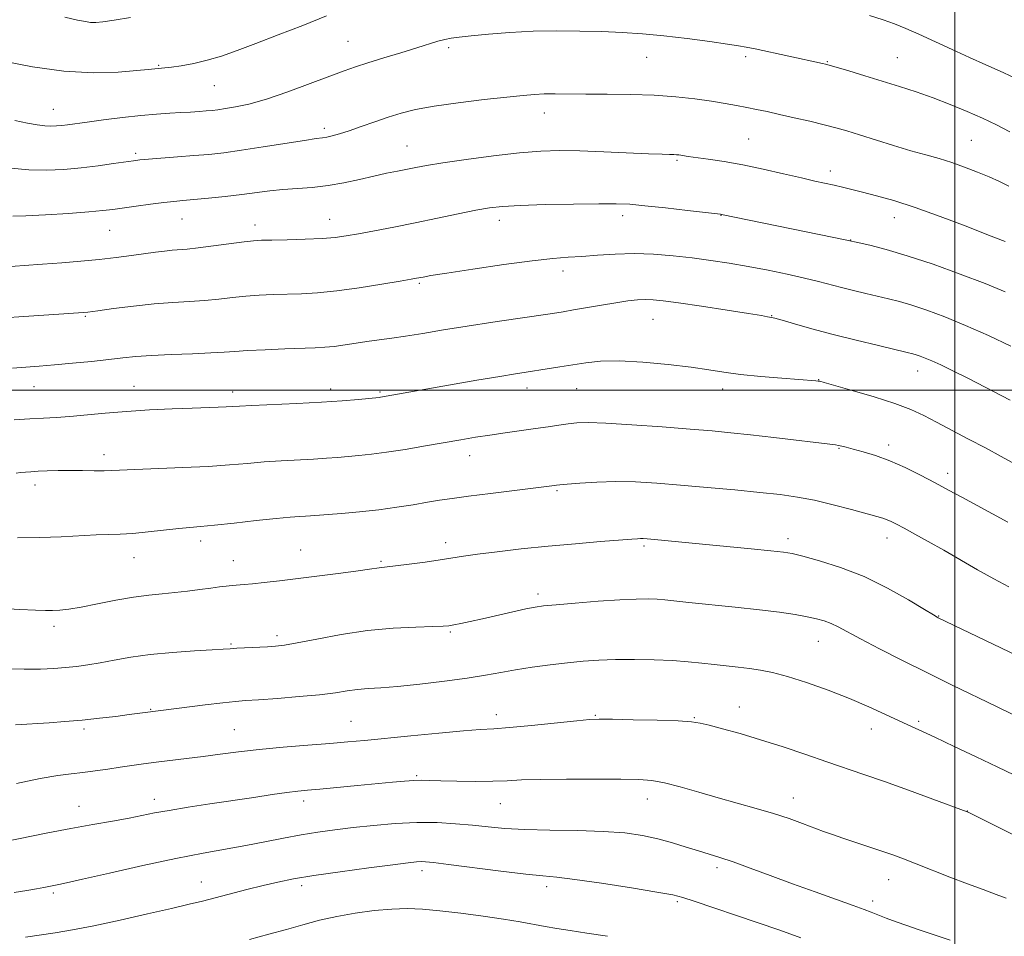
# Model space of a CAD drawing. Extents: x 2194800 to 2197700, y 299800 to 302700.
# Drawn here: x 2195774 to 2196012, y 300368 to 300589 of the extents above; entities that cross this region are included whole.
import ezdxf

# ---------------------------------------------------------------- set-up
doc = ezdxf.new("R2010")
doc.units = 0
doc.header["$MEASUREMENT"] = 0
for name, color, linetype, lineweight in [('CONTOUR INDEX', 41, 'Continuous', 13), ('CONTOUR INTERMEDIATE', 44, 'Continuous', 0), ('GRID LINE', 7, 'Continuous', 0), ('SPOT ELEVATION DTM', 2, 'Continuous', 13)]:
    doc.layers.add(name, color=color, linetype=linetype, lineweight=lineweight)

msp = doc.modelspace()

# ---------------------------------------------------------------- linework, layer by layer
at = {"layer": 'CONTOUR INDEX', "flags": 128}
for points, elevation in [([(2196012.975, 300549.153), (2196010.715, 300550.251), (2196008.262, 300551.364), (2196005.429, 300552.554), (2196002.343, 300553.748), (2195999.212, 300554.84), (2195996.161, 300555.771), (2195992.977, 300556.665), (2195989.365, 300557.692), (2195985.177, 300558.958), (2195976.966, 300561.531), (2195973.913, 300562.469), (2195971.276, 300563.222), (2195968.44, 300563.954), (2195964.98, 300564.782), (2195961.218, 300565.6479), (2195957.664, 300566.447), (2195954.698, 300567.101), (2195952.173, 300567.641), (2195949.812, 300568.122), (2195947.351, 300568.594), (2195944.576, 300569.081), (2195941.286, 300569.602), (2195937.322, 300570.1561), (2195932.701, 300570.673), (2195927.483, 300571.063), (2195921.809, 300571.266), (2195916.145, 300571.335), (2195911.035, 300571.3499), (2195903.617, 300571.394), (2195900.963, 300571.368), (2195898.604, 300571.26), (2195895.858, 300571.026), (2195891.954, 300570.618), (2195886.447, 300570.011), (2195880.202, 300569.2619), (2195874.408, 300568.449), (2195869.951, 300567.628), (2195866.487, 300566.757), (2195863.365, 300565.772), (2195860.098, 300564.645), (2195856.849, 300563.5), (2195853.942, 300562.498), (2195851.6299, 300561.765), (2195849.8739, 300561.28), (2195848.566, 300560.987), (2195847.483, 300560.81), (2195845.946, 300560.6), (2195843.166, 300560.188), (2195833.232, 300558.603), (2195827.967, 300557.796), (2195823.688, 300557.215), (2195820.068, 300556.814), (2195816.493, 300556.496), (2195812.561, 300556.183), (2195805.544, 300555.644), (2195803.486, 300555.465), (2195801.924, 300555.281), (2195797.092, 300554.572), (2195793.384, 300554.0591), (2195789.291, 300553.566), (2195785.147, 300553.188), (2195780.973, 300553.004), (2195776.713, 300553.086), (2195772.377, 300553.459)], 1050), ([(2196014.55, 300482.141), (2196011.111, 300484.014), (2196007.3581, 300486.031), (2196003.304, 300488.187), (2195995.581, 300492.2599), (2195992.478, 300493.86), (2195989.378, 300495.275), (2195985.529, 300496.723), (2195980.509, 300498.335), (2195975.223, 300499.904), (2195968.46, 300501.828), (2195967.429, 300502.102), (2195967.024, 300502.171), (2195966.488, 300502.219), (2195958.296, 300502.826), (2195953.168, 300503.245), (2195948.262, 300503.735), (2195944.3141, 300504.268), (2195940.692, 300504.846), (2195936.424, 300505.48), (2195930.873, 300506.149), (2195924.736, 300506.717), (2195919.045, 300507.018), (2195914.57, 300506.94), (2195911.032, 300506.576), (2195904.73, 300505.565), (2195901.671, 300505.093), (2195896.638, 300504.338), (2195894.025, 300503.927), (2195890.234, 300503.292), (2195884.741, 300502.343), (2195861.526, 300498.269), (2195861.138, 300498.221), (2195856.151, 300497.738), (2195852.262, 300497.41), (2195847.238, 300497.067), (2195841.3019, 300496.758), (2195830.497, 300496.289), (2195827.455, 300496.1389), (2195824.243, 300495.947), (2195822.388, 300495.868), (2195816.0871, 300495.6409), (2195811.291, 300495.455), (2195805.815, 300495.199), (2195800.251, 300494.863), (2195795.104, 300494.449), (2195786.605, 300493.65), (2195783.303, 300493.395), (2195780.245, 300493.208), (2195776.96, 300493.0201), (2195773.165, 300492.783)], 1060), ([(2196014.339, 300407.154), (2196010.211, 300409.1541), (2196005.149, 300411.575), (2195999.812, 300414.105), (2195995.138, 300416.2991), (2195986.585, 300420.248), (2195983.294, 300421.799), (2195979.257, 300423.642), (2195974.5671, 300425.642), (2195969.393, 300427.65), (2195964.226, 300429.482), (2195959.635, 300430.944), (2195956.022, 300431.905), (2195953.115, 300432.482), (2195950.475, 300432.852), (2195947.744, 300433.169), (2195941.965, 300433.809), (2195938.969, 300434.165), (2195935.701, 300434.511), (2195931.912, 300434.801), (2195927.471, 300434.993), (2195922.734, 300435.075), (2195918.177, 300435.039), (2195914.135, 300434.882), (2195910.379, 300434.609), (2195906.54, 300434.228), (2195902.369, 300433.75), (2195898.096, 300433.193), (2195894.071, 300432.5809), (2195890.474, 300431.932), (2195886.812, 300431.247), (2195882.425, 300430.526), (2195876.922, 300429.784), (2195871, 300429.099), (2195865.63, 300428.5679), (2195861.538, 300428.248), (2195858.478, 300428.044), (2195855.959, 300427.822), (2195853.493, 300427.482), (2195850.601, 300427.044), (2195846.804, 300426.562), (2195841.877, 300426.086), (2195836.622, 300425.663), (2195832.092, 300425.337), (2195828.975, 300425.124), (2195826.494, 300424.925), (2195823.503, 300424.609), (2195819.244, 300424.097), (2195804.738, 300422.258), (2195800.909, 300421.749), (2195797.671, 300421.336), (2195793.765, 300420.871), (2195789.564, 300420.432), (2195785.418, 300420.082), (2195781.566, 300419.816), (2195773.516, 300419.33)], 1070), ([(2195916.21, 300368.313), (2195911.205, 300369.089), (2195907.2131, 300369.697), (2195904.021, 300370.194), (2195901.2139, 300370.67), (2195895.155, 300371.793), (2195891.159, 300372.46), (2195886.211, 300373.184), (2195880.857, 300373.886), (2195875.829, 300374.469), (2195871.642, 300374.849), (2195867.948, 300374.995), (2195864.186, 300374.889), (2195859.946, 300374.521), (2195855.418, 300373.921), (2195850.943, 300373.125), (2195846.772, 300372.174), (2195842.7931, 300371.112), (2195838.805, 300369.986), (2195834.589, 300368.824), (2195829.874, 300367.581)], 1080)]:
    msp.add_lwpolyline(points, dxfattribs=dict(at, elevation=elevation))
at = {"layer": 'CONTOUR INTERMEDIATE', "flags": 128}
for points, elevation in [([(2195848.507, 300590.224), (2195842.744, 300587.905), (2195836.835, 300585.609), (2195831.4, 300583.534), (2195826.896, 300581.835), (2195823.124, 300580.501), (2195819.723, 300579.48), (2195816.443, 300578.722), (2195813.467, 300578.188), (2195811.091, 300577.843), (2195809.508, 300577.648), (2195805.491, 300577.257), (2195802.717, 300577.001), (2195798.1991, 300576.6559), (2195792.197, 300576.4899), (2195785.152, 300576.831), (2195777.611, 300577.874), (2195770.558, 300579.265)], 1046), ([(2195801.238, 300589.772), (2195797.2541, 300589.145), (2195794.54, 300588.762), (2195792.827, 300588.608), (2195791.599, 300588.632), (2195790.3259, 300588.805), (2195788.441, 300589.193), (2195785.366, 300589.881)], 1044), ([(2196016.677, 300574.101), (2196011.6359, 300576.543), (2196007.48, 300578.425), (2196003.538, 300580.167), (2195999.326, 300582.079), (2195991.284, 300585.772), (2195988.179, 300587.139), (2195985.463, 300588.238), (2195982.668, 300589.249), (2195979.402, 300590.317)], 1046), ([(2196013.232, 300562.263), (2196009.98, 300563.921), (2196006.657, 300565.516), (2196002.9169, 300567.174), (2195998.865, 300568.843), (2195994.724, 300570.431), (2195990.66, 300571.871), (2195986.617, 300573.202), (2195982.489, 300574.489), (2195978.273, 300575.762), (2195974.405, 300576.909), (2195969.686, 300578.279), (2195968.772, 300578.523), (2195968.079, 300578.681), (2195951.864, 300582.213), (2195949.689, 300582.666), (2195947.851, 300582.9871), (2195945.187, 300583.382), (2195940.875, 300583.993), (2195935.457, 300584.715), (2195929.82, 300585.382), (2195924.64, 300585.862), (2195919.7631, 300586.179), (2195914.827, 300586.392), (2195909.554, 300586.541), (2195904.001, 300586.586), (2195898.308, 300586.468), (2195892.673, 300586.156), (2195887.528, 300585.743), (2195883.362, 300585.354), (2195880.493, 300585.072), (2195878.548, 300584.831), (2195876.986, 300584.524), (2195875.3029, 300584.057), (2195870.242, 300582.466), (2195866.428, 300581.306), (2195862.264, 300580.0529), (2195858.468, 300578.89), (2195855.494, 300577.925), (2195852.7221, 300576.942), (2195844.537, 300573.857), (2195839.137, 300571.881), (2195833.964, 300570.136), (2195829.743, 300568.944), (2195826.499, 300568.232), (2195824.08, 300567.828), (2195822.305, 300567.58), (2195820.871, 300567.418), (2195819.441, 300567.292), (2195817.737, 300567.16), (2195815.708, 300567.019), (2195813.359, 300566.873), (2195810.67, 300566.718), (2195807.507, 300566.503), (2195803.709, 300566.164), (2195799.259, 300565.67), (2195794.714, 300565.107), (2195790.7731, 300564.588), (2195786.033, 300563.941), (2195784.618, 300563.764), (2195783.349, 300563.646), (2195782.04, 300563.6081), (2195780.547, 300563.68), (2195778.7211, 300563.896), (2195776.386, 300564.302), (2195773.36, 300564.946)], 1048), ([(2196012.098, 300535.822), (2196008.12, 300537.3491), (2196002.677, 300539.465), (2195996.473, 300541.83), (2195990.424, 300544.007), (2195985.272, 300545.655), (2195981.074, 300546.828), (2195977.715, 300547.6771), (2195972.854, 300548.879), (2195970.851, 300549.352), (2195966.256, 300550.37), (2195962.964, 300551.117), (2195958.682, 300552.112), (2195953.799, 300553.218), (2195948.85, 300554.248), (2195944.322, 300555.053), (2195940.488, 300555.637), (2195935.688, 300556.311), (2195933.4239, 300556.667), (2195932.884, 300556.723), (2195932.209, 300556.758), (2195931.208, 300556.78), (2195929.3789, 300556.832), (2195926.1451, 300556.96), (2195915.326, 300557.455), (2195909.587, 300557.664), (2195904.718, 300557.731), (2195900.153, 300557.587), (2195895.004, 300557.165), (2195888.729, 300556.445), (2195882.17, 300555.578), (2195876.515, 300554.76), (2195872.621, 300554.138), (2195870.014, 300553.665), (2195865.579, 300552.786), (2195862.91, 300552.242), (2195859.8511, 300551.57), (2195856.398, 300550.762), (2195852.677, 300549.943), (2195848.8459, 300549.2699), (2195845.052, 300548.851), (2195837.966, 300548.353), (2195834.784, 300548.018), (2195828.077, 300547.135), (2195824.059, 300546.672), (2195819.986, 300546.2501), (2195816.452, 300545.91), (2195813.838, 300545.671), (2195811.66, 300545.461), (2195809.218, 300545.182), (2195806.038, 300544.773), (2195802.545, 300544.299), (2195796.95, 300543.519), (2195794.527, 300543.239), (2195791.147, 300542.942), (2195786.223, 300542.585), (2195780.713, 300542.233), (2195775.958, 300541.983), (2195772.855, 300541.894)], 1052), ([(2196012.149, 300523.67), (2196007.314, 300525.664), (2196001.2919, 300527.963), (2195994.73, 300530.315), (2195988.513, 300532.378), (2195983.384, 300533.889), (2195979.503, 300534.887), (2195976.886, 300535.487), (2195973.931, 300536.136), (2195943.7, 300542.35), (2195943.467, 300542.382), (2195935.543, 300543.296), (2195930.184, 300543.899), (2195925.2349, 300544.431), (2195921.589, 300544.763), (2195918.3361, 300544.9089), (2195914.118, 300544.92), (2195908.058, 300544.841), (2195901.215, 300544.698), (2195895.131, 300544.5101), (2195890.892, 300544.278), (2195887.753, 300543.921), (2195884.514, 300543.338), (2195880.2581, 300542.468), (2195875.207, 300541.411), (2195869.865, 300540.307), (2195864.702, 300539.279), (2195860.042, 300538.384), (2195856.17, 300537.662), (2195853.2, 300537.139), (2195850.536, 300536.78), (2195847.412, 300536.535), (2195843.341, 300536.363), (2195838.977, 300536.244), (2195835.254, 300536.163), (2195832.785, 300536.097), (2195830.895, 300535.9731), (2195828.5861, 300535.707), (2195821.205, 300534.725), (2195817.561, 300534.268), (2195814.883, 300533.989), (2195811.238, 300533.696), (2195809.4, 300533.498), (2195807.233, 300533.222), (2195801.438, 300532.437), (2195797.761, 300531.967), (2195793.658, 300531.4971), (2195789.221, 300531.059), (2195784.615, 300530.661), (2195780.016, 300530.302), (2195775.566, 300529.982), (2195771.254, 300529.692)], 1054), ([(2196013.468, 300510.606), (2196008.068, 300513.105), (2196002.538, 300515.556), (2195997.541, 300517.608), (2195993.22, 300519.222), (2195989.589, 300520.439), (2195986.602, 300521.316), (2195983.976, 300521.982), (2195978.517, 300523.248), (2195975.543, 300523.962), (2195972.642, 300524.693), (2195967.0741, 300526.176), (2195963.716, 300527.001), (2195959.579, 300527.9179), (2195954.93, 300528.868), (2195950.165, 300529.771), (2195945.592, 300530.562), (2195941.143, 300531.246), (2195936.662, 300531.8451), (2195932.034, 300532.363), (2195927.321, 300532.737), (2195922.628, 300532.887), (2195918.072, 300532.77), (2195913.815, 300532.494), (2195910.036, 300532.204), (2195906.7151, 300531.99), (2195903.056, 300531.71), (2195898.071, 300531.167), (2195891.222, 300530.244), (2195883.788, 300529.152), (2195877.499, 300528.186), (2195873.6459, 300527.568), (2195871.751, 300527.239), (2195870.1979, 300526.933), (2195868.89, 300526.698), (2195866.241, 300526.239), (2195861.815, 300525.489), (2195856.361, 300524.623), (2195850.925, 300523.88), (2195846.323, 300523.434), (2195842.448, 300523.221), (2195835.593, 300523.006), (2195832.274, 300522.848), (2195829.007, 300522.6119), (2195825.775, 300522.285), (2195822.5, 300521.923), (2195819.09, 300521.6001), (2195815.446, 300521.357), (2195811.439, 300521.113), (2195806.93, 300520.757), (2195801.942, 300520.221), (2195797.13, 300519.62), (2195793.312, 300519.112), (2195790.901, 300518.807), (2195788.702, 300518.606), (2195785.118, 300518.36), (2195761.024, 300516.765)], 1056), ([(2196013.322, 300497.586), (2196003.241, 300502.766), (2195999.477, 300504.65), (2195996.5991, 300506.0359), (2195994.429, 300507.027), (2195992.801, 300507.72), (2195991.586, 300508.1881), (2195990.665, 300508.5), (2195989.8209, 300508.742), (2195988.449, 300509.076), (2195981.5649, 300510.6939), (2195976.201, 300511.99), (2195970.602, 300513.401), (2195965.522, 300514.767), (2195961.33, 300515.9489), (2195958.301, 300516.821), (2195956.575, 300517.302), (2195955.771, 300517.501), (2195954.826, 300517.68), (2195953.382, 300517.929), (2195950.256, 300518.4359), (2195945.046, 300519.254), (2195938.908, 300520.197), (2195933.384, 300521.021), (2195929.6279, 300521.538), (2195927.231, 300521.774), (2195925.397, 300521.81), (2195923.435, 300521.709), (2195921.091, 300521.466), (2195918.217, 300521.059), (2195914.779, 300520.491), (2195908.0081, 300519.293), (2195905.498, 300518.866), (2195902.991, 300518.476), (2195894.595, 300517.25), (2195888.6, 300516.363), (2195882.399, 300515.411), (2195876.688, 300514.487), (2195871.699, 300513.658), (2195867.543, 300512.987), (2195864.2441, 300512.509), (2195858.774, 300511.775), (2195852.941, 300510.884), (2195850.295, 300510.515), (2195848.077, 300510.294), (2195845.766, 300510.172), (2195838.401, 300509.914), (2195833.654, 300509.723), (2195829.429, 300509.517), (2195826.379, 300509.316), (2195823.794, 300509.121), (2195820.619, 300508.932), (2195816.145, 300508.742), (2195811.024, 300508.541), (2195806.254, 300508.314), (2195802.533, 300508.046), (2195799.372, 300507.728), (2195795.982, 300507.35), (2195791.812, 300506.913), (2195787.246, 300506.466), (2195782.902, 300506.071), (2195779.228, 300505.769), (2195772.761, 300505.2889)], 1058), ([(2196012.769, 300468.11), (2196001.63, 300474.183), (2195998.474, 300475.888), (2195995.231, 300477.6219), (2195991.691, 300479.479), (2195987.9791, 300481.321), (2195984.304, 300482.951), (2195980.87, 300484.215), (2195977.866, 300485.136), (2195975.474, 300485.779), (2195973.81, 300486.208), (2195972.714, 300486.477), (2195971.954, 300486.6381), (2195971.209, 300486.753), (2195956.355, 300488.54), (2195950.688, 300489.2), (2195945.969, 300489.709), (2195941.494, 300490.13), (2195936.18, 300490.575), (2195929.369, 300491.113), (2195922.09, 300491.647), (2195915.797, 300492.037), (2195911.549, 300492.18), (2195908.832, 300492.105), (2195906.741, 300491.878), (2195904.506, 300491.554), (2195901.902, 300491.157), (2195898.84, 300490.703), (2195891.52, 300489.686), (2195887.814, 300489.153), (2195884.368, 300488.612), (2195880.887, 300488.022), (2195872.329, 300486.5229), (2195867.455, 300485.7), (2195862.952, 300485.001), (2195859.286, 300484.524), (2195856.302, 300484.217), (2195851.16, 300483.763), (2195848.45, 300483.537), (2195845.32, 300483.323), (2195837.549, 300482.917), (2195833.42, 300482.657), (2195829.394, 300482.323), (2195825.084, 300481.953), (2195819.965, 300481.597), (2195813.799, 300481.297), (2195802.24, 300480.855), (2195796.747, 300480.587), (2195794.878, 300480.541), (2195792.48, 300480.561), (2195789.634, 300480.607), (2195786.635, 300480.629), (2195783.752, 300480.59), (2195781.1411, 300480.507), (2195778.932, 300480.4059), (2195777.205, 300480.312), (2195775.855, 300480.218), (2195774.725, 300480.112), (2195773.621, 300479.977)], 1062), ([(2196012.972, 300452.57), (2196009.385, 300454.4789), (2196005.471, 300456.678), (2195997.3, 300461.3911), (2195993.553, 300463.504), (2195990.303, 300465.295), (2195987.723, 300466.693), (2195985.909, 300467.662), (2195984.651, 300468.297), (2195983.666, 300468.725), (2195982.638, 300469.081), (2195981.132, 300469.519), (2195975.021, 300471.201), (2195970.614, 300472.358), (2195966.127, 300473.421), (2195962.0039, 300474.207), (2195957.818, 300474.796), (2195952.922, 300475.329), (2195946.904, 300475.9139), (2195940.288, 300476.522), (2195933.828, 300477.0891), (2195928.107, 300477.553), (2195923.009, 300477.861), (2195918.246, 300477.959), (2195913.656, 300477.826), (2195909.588, 300477.561), (2195906.516, 300477.293), (2195904.746, 300477.123), (2195903.904, 300477.032), (2195902.809, 300476.887), (2195887.992, 300475.059), (2195882.73, 300474.394), (2195878.779, 300473.865), (2195875.717, 300473.413), (2195872.786, 300472.935), (2195869.3679, 300472.361), (2195865.425, 300471.739), (2195861.058, 300471.149), (2195856.45, 300470.654), (2195852.086, 300470.266), (2195844.638, 300469.664), (2195843.402, 300469.579), (2195841.929, 300469.495), (2195839.735, 300469.337), (2195836.3441, 300469.024), (2195831.547, 300468.514), (2195826.21, 300467.926), (2195821.464, 300467.421), (2195818.097, 300467.1091), (2195815.529, 300466.897), (2195812.833, 300466.641), (2195805.4459, 300465.8001), (2195801.769, 300465.442), (2195798.749, 300465.264), (2195796, 300465.1871), (2195792.932, 300465.085), (2195784.503, 300464.62), (2195779.371, 300464.43), (2195773.942, 300464.378)], 1064), ([(2196014.912, 300435.968), (2195995.982, 300445.111), (2195995.7, 300445.263), (2195994.794, 300445.801), (2195992.64, 300447.107), (2195988.8249, 300449.399), (2195983.767, 300452.237), (2195978.093, 300455.016), (2195972.419, 300457.24), (2195967.32, 300458.859), (2195963.357, 300459.936), (2195960.787, 300460.557), (2195958.635, 300460.923), (2195955.6191, 300461.2599), (2195950.849, 300461.741), (2195939.153, 300462.8821), (2195927.534, 300463.9609), (2195925.806, 300464.1109), (2195924.815, 300464.181), (2195924.183, 300464.195), (2195923.477, 300464.165), (2195922.056, 300464.059), (2195914.529, 300463.458), (2195908.496, 300462.952), (2195901.89, 300462.349), (2195895.424, 300461.689), (2195889.603, 300461.031), (2195884.878, 300460.437), (2195881.482, 300459.949), (2195875.888, 300459.059), (2195872.247, 300458.536), (2195868.387, 300458.017), (2195865.128, 300457.606), (2195863.068, 300457.371), (2195861.185, 300457.175), (2195858.85, 300456.81), (2195856.141, 300456.429), (2195851.899, 300455.879), (2195837.11, 300454.029), (2195833.468, 300453.585), (2195830.648, 300453.273), (2195828.593, 300453.096), (2195825.715, 300452.9), (2195824.3109, 300452.748), (2195822.647, 300452.526), (2195820.557, 300452.234), (2195817.94, 300451.879), (2195814.97, 300451.507), (2195811.885, 300451.174), (2195808.837, 300450.901), (2195805.621, 300450.583), (2195801.942, 300450.082), (2195797.661, 300449.317), (2195793.248, 300448.446), (2195789.329, 300447.686), (2195786.367, 300447.202), (2195784.179, 300446.957), (2195782.423, 300446.859), (2195780.689, 300446.84), (2195778.3061, 300446.91), (2195774.535, 300447.099), (2195768.994, 300447.408)], 1066), ([(2196024.79, 300416.514), (2196010.006, 300423.721), (2195999.3671, 300428.876), (2195993.3679, 300431.814), (2195987.345, 300434.811), (2195981.788, 300437.626), (2195977.225, 300439.993), (2195971.81, 300442.911), (2195970.12, 300443.741), (2195968.481, 300444.368), (2195966.632, 300444.885), (2195964.36, 300445.364), (2195961.452, 300445.868), (2195957.7, 300446.417), (2195952.894, 300447.016), (2195947.042, 300447.66), (2195935.862, 300448.812), (2195930.089, 300449.419), (2195928.216, 300449.565), (2195926.051, 300449.646), (2195923.158, 300449.626), (2195919.168, 300449.45), (2195913.966, 300449.096), (2195908.46, 300448.657), (2195903.813, 300448.256), (2195900.814, 300447.969), (2195898.757, 300447.684), (2195896.561, 300447.24), (2195893.433, 300446.534), (2195886.121, 300444.855), (2195883.125, 300444.195), (2195880.822, 300443.711), (2195879.172, 300443.384), (2195878.002, 300443.185), (2195876.605, 300443.069), (2195874.143, 300442.983), (2195870.012, 300442.861), (2195864.553, 300442.58), (2195858.343, 300442.002), (2195851.975, 300441.062), (2195846.107, 300439.982), (2195841.415, 300439.055), (2195838.318, 300438.501), (2195836.212, 300438.238), (2195834.238, 300438.111), (2195826.845, 300437.7529), (2195825.23, 300437.653), (2195823.572, 300437.538), (2195820.915, 300437.3701), (2195816.618, 300437.111), (2195811.311, 300436.738), (2195805.938, 300436.2269), (2195801.262, 300435.58), (2195797.31, 300434.8831), (2195793.928, 300434.244), (2195790.956, 300433.747), (2195788.224, 300433.379), (2195785.554, 300433.1), (2195782.751, 300432.884), (2195779.525, 300432.751), (2195775.567, 300432.73), (2195770.711, 300432.819)], 1068), ([(2196022.486, 300388.639), (2196003.185, 300398.2319), (2196002.928, 300398.335), (2195994.648, 300401.391), (2195988.819, 300403.5191), (2195982.997, 300405.611), (2195978.063, 300407.3311), (2195969.148, 300410.357), (2195964.03, 300412.114), (2195958.551, 300413.969), (2195953.1349, 300415.716), (2195948.175, 300417.183), (2195943.963, 300418.338), (2195940.761, 300419.179), (2195938.59, 300419.724), (2195936.496, 300420.051), (2195933.282, 300420.255), (2195928.212, 300420.413), (2195922.393, 300420.538), (2195917.392, 300420.625), (2195914.252, 300420.657), (2195911.913, 300420.568), (2195908.793, 300420.282), (2195897.93, 300419.156), (2195892.593, 300418.644), (2195888.78, 300418.352), (2195885.546, 300418.15), (2195881.467, 300417.849), (2195875.585, 300417.315), (2195868.807, 300416.653), (2195857.6639, 300415.546), (2195853.612, 300415.173), (2195849.288, 300414.814), (2195843.932, 300414.395), (2195837.995, 300413.913), (2195832.2349, 300413.381), (2195827.2261, 300412.816), (2195822.8359, 300412.242), (2195818.751, 300411.691), (2195814.74, 300411.184), (2195807.394, 300410.301), (2195804.337, 300409.911), (2195801.537, 300409.524), (2195798.738, 300409.1059), (2195795.753, 300408.642), (2195792.693, 300408.18), (2195789.738, 300407.788), (2195786.927, 300407.48), (2195783.722, 300407.073), (2195779.442, 300406.332), (2195773.755, 300405.126)], 1072), ([(2196012.3801, 300377.512), (2196009.926, 300378.427), (2196006.7959, 300379.573), (2196003.039, 300380.9731), (2195998.783, 300382.611), (2195990.618, 300385.806), (2195987.578, 300386.973), (2195984.9941, 300387.923), (2195982.34, 300388.848), (2195979.246, 300389.889), (2195972.972, 300391.979), (2195970.509, 300392.826), (2195968.325, 300393.609), (2195963.259, 300395.504), (2195959.999, 300396.677), (2195956.264, 300397.908), (2195952.096, 300399.139), (2195942.9219, 300401.703), (2195938.208, 300403.077), (2195933.778, 300404.353), (2195929.985, 300405.336), (2195926.9401, 300405.887), (2195923.799, 300406.11), (2195919.475, 300406.171), (2195913.312, 300406.199), (2195906.354, 300406.198), (2195900.074, 300406.136), (2195895.521, 300405.997), (2195892.048, 300405.832), (2195888.583, 300405.7061), (2195884.372, 300405.669), (2195879.917, 300405.705), (2195876.035, 300405.783), (2195873.303, 300405.871), (2195871.338, 300405.922), (2195869.5179, 300405.892), (2195867.291, 300405.742), (2195864.386, 300405.475), (2195855.9239, 300404.647), (2195846.824, 300403.79), (2195843.8559, 300403.521), (2195841.53, 300403.2861), (2195838.943, 300402.964), (2195835.388, 300402.464), (2195830.929, 300401.806), (2195820.372, 300400.226), (2195815.089, 300399.417), (2195810.528, 300398.676), (2195807.029, 300398.042), (2195800.861, 300396.834), (2195796.853, 300396.108), (2195792.102, 300395.2631), (2195786.839, 300394.299), (2195781.31, 300393.232), (2195770.648, 300391.111)], 1074), ([(2195998.847, 300367.384), (2195995.978, 300368.378), (2195990.889, 300370.07), (2195988.404, 300370.918), (2195985.854, 300371.829), (2195983.431, 300372.728), (2195981.39, 300373.513), (2195979.816, 300374.14), (2195978.106, 300374.806), (2195975.489, 300375.768), (2195966.318, 300379.018), (2195960.799, 300381.001), (2195955.444, 300382.976), (2195950.587, 300384.78), (2195946.503, 300386.256), (2195943.338, 300387.31), (2195938.132, 300388.901), (2195935.187, 300389.846), (2195931.891, 300390.872), (2195928.361, 300391.839), (2195924.628, 300392.632), (2195920.379, 300393.2231), (2195915.217, 300393.608), (2195908.967, 300393.803), (2195902.3409, 300393.909), (2195896.274, 300394.047), (2195891.438, 300394.308), (2195887.456, 300394.668), (2195883.6901, 300395.07), (2195879.61, 300395.451), (2195875.124, 300395.716), (2195870.249, 300395.76), (2195865.056, 300395.515), (2195859.826, 300395.064), (2195854.893, 300394.528), (2195850.485, 300393.995), (2195846.409, 300393.429), (2195842.365, 300392.765), (2195838.111, 300391.959), (2195833.642, 300391.0709), (2195829.011, 300390.187), (2195818.714, 300388.382), (2195812.106, 300387.098), (2195804.183, 300385.391), (2195796.176, 300383.577), (2195789.666, 300382.076), (2195785.798, 300381.197), (2195783.971, 300380.802), (2195780.301, 300380.093), (2195778.578, 300379.774), (2195776.244, 300379.362), (2195773.184, 300378.848)], 1076), ([(2195962.87, 300367.967), (2195957.766, 300369.79), (2195952.342, 300371.655), (2195937.111, 300376.796), (2195934.387, 300377.683), (2195931.938, 300378.292), (2195928.157, 300378.976), (2195922.014, 300379.977), (2195914.801, 300381.098), (2195908.386, 300382.03), (2195904.043, 300382.568), (2195900.658, 300382.904), (2195896.523, 300383.331), (2195890.497, 300384.052), (2195877.869, 300385.658), (2195874.234, 300386.105), (2195872.337, 300386.293), (2195871.2739, 300386.321), (2195870.157, 300386.256), (2195868.159, 300386.038), (2195864.468, 300385.576), (2195858.653, 300384.821), (2195851.804, 300383.897), (2195845.391, 300382.972), (2195840.504, 300382.166), (2195836.702, 300381.406), (2195833.1611, 300380.57), (2195829.273, 300379.583), (2195821.622, 300377.595), (2195818.539, 300376.819), (2195815.344, 300376.048), (2195811.128, 300375.0541), (2195805.321, 300373.696), (2195798.703, 300372.19), (2195792.396, 300370.837), (2195787.255, 300369.8661), (2195783.083, 300369.193), (2195775.868, 300368.144)], 1078)]:
    msp.add_lwpolyline(points, dxfattribs=dict(at, elevation=elevation))
at = {"layer": 'GRID LINE', "flags": 128}
for points in [[(2196000, 302500), (2196000, 300000)], [(2195000, 300500), (2197500, 300500)]]:
    msp.add_lwpolyline(points, dxfattribs=at)
at = {"layer": 'SPOT ELEVATION DTM'}
for p in [(2195853.69, 300584.07, 1047.1), (2195877.9, 300582.49, 1048.3), (2195925.69, 300580.22, 1048.79), (2195949.55, 300580.36, 1048.32), (2195808.03, 300578.24, 1045.87), (2195969.26, 300579.15, 1047.9), (2195986.13, 300580.1, 1047.09), (2195821.39, 300573.36, 1046.88), (2195782.62, 300567.66, 1047.23), (2195901.03, 300566.74, 1050.62), (2195847.92, 300563.12, 1049.61), (2195867.88, 300558.83, 1051.16), (2195950.25, 300560.48, 1051.05), (2196003.94, 300560.15, 1049.02), (2195802.42, 300557.08, 1049.69), (2195932.99, 300555.4, 1052.19), (2195969.94, 300552.81, 1051.49), (2195813.66, 300541.19, 1052.84), (2195849.23, 300541.15, 1053.28), (2195890.13, 300540.87, 1054.56), (2195919.91, 300542.03, 1054.47), (2195943.61, 300542.11, 1054.04), (2195985.42, 300541.53, 1052.67), (2195796.17, 300538.49, 1052.89), (2195831.21, 300539.76, 1053.44), (2195974.83, 300536.18, 1053.96), (2195905.51, 300528.73, 1056.5), (2195870.83, 300525.71, 1056.2), (2195790.33, 300517.78, 1056.15), (2195927.19, 300517.05, 1058.87), (2195955.81, 300517.94, 1057.94), (2195991.02, 300504.56, 1058.66), (2195967.18, 300502.47, 1059.96), (2195777.93, 300500.83, 1058.79), (2195802.08, 300500.87, 1059.18), (2195825.82, 300499.55, 1059.5), (2195849.46, 300500.23, 1059.53), (2195861.39, 300499.53, 1059.81), (2195896.82, 300500.47, 1060.59), (2195908.76, 300500.36, 1060.88), (2195944.01, 300500.22, 1060.5), (2195972.02, 300485.95, 1062.1), (2195983.99, 300486.73, 1061.57), (2195794.83, 300484.41, 1061.48), (2195883.03, 300484.17, 1062.62), (2195998.23, 300479.94, 1061.48), (2195778.17, 300477.14, 1062.51), (2195904.05, 300475.76, 1064.18), (2195959.77, 300464.19, 1065.54), (2195983.61, 300464.35, 1064.61), (2195818.14, 300463.59, 1064.48), (2195877.24, 300463.21, 1065.5), (2195925, 300462.41, 1066.26), (2195802.09, 300459.59, 1064.72), (2195842.27, 300461.47, 1065.18), (2195826.03, 300458.9, 1065.24), (2195861.6, 300458.72, 1065.8), (2195899.46, 300450.81, 1067.59), (2195996.06, 300445.51, 1065.94), (2195782.8, 300443.03, 1066.43), (2195836.54, 300440.81, 1067.59), (2195878.33, 300441.66, 1068.19), (2195825.43, 300438.8, 1067.83), (2195967.05, 300439.4, 1068.77), (2195948.04, 300423.56, 1071.33), (2195806.09, 300423, 1069.91), (2195889.42, 300421.77, 1071.44), (2195913.27, 300421.56, 1071.88), (2195854.41, 300420.16, 1071.08), (2195937.17, 300421.01, 1071.9), (2195991.29, 300420.15, 1069.72), (2195790.02, 300418.3, 1070.31), (2195826.26, 300418.16, 1071.07), (2195979.83, 300418.33, 1070.65), (2195870.18, 300407.02, 1073.81), (2195806.99, 300401.34, 1073.46), (2195842.95, 300400.94, 1074.46), (2195890.42, 300400.29, 1074.83), (2195925.82, 300401.45, 1074.65), (2195961.02, 300401.66, 1073.32), (2195788.78, 300399.66, 1073.25), (2196002.99, 300398.49, 1071.98), (2195871.51, 300384.15, 1078.46), (2195942.59, 300384.85, 1076.39), (2195818.26, 300381.43, 1077.22), (2195984, 300381.94, 1074.75), (2195782.63, 300378.73, 1076.28), (2195842.48, 300380.56, 1078.42), (2195901.57, 300380.32, 1078.44), (2195933.05, 300376.68, 1078.24), (2195980.17, 300376.8, 1075.57)]:
    msp.add_point(p, dxfattribs=at)

doc.saveas('drawing.dxf')
